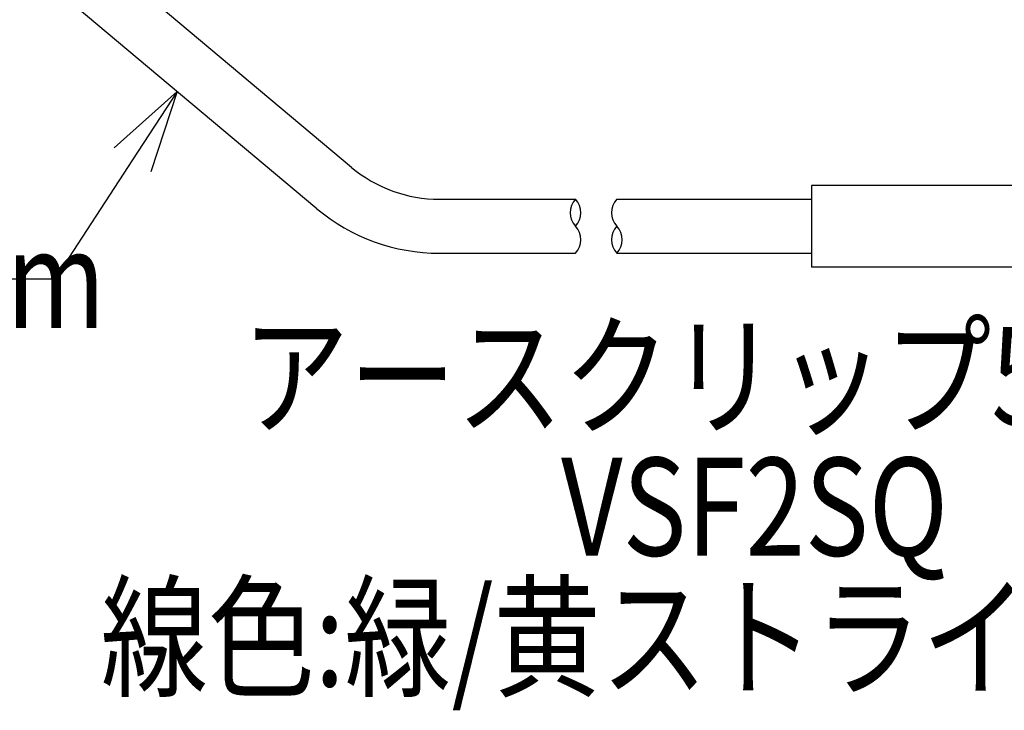
# Model space of a CAD drawing. Units: inches. Extents: x 1626 to 1913, y 387 to 587.
# Drawn here: x 1817 to 1847, y 466 to 487 of the extents above; entities that cross this region are included whole.
import ezdxf

# ---------------------------------------------------------------- set-up
doc = ezdxf.new("R2010")
doc.units = ezdxf.units.IN
doc.header["$LTSCALE"] = 0.2
doc.styles.get("Standard").update_dxf_attribs({"font": 'txt.shx', "bigfont": 'bigfont.shx'})

msp = doc.modelspace()

# ---------------------------------------------------------------- linework, layer by layer
at = {"color": 3}
for p, q in [((1826.755, 482.163), (1818.207, 489.336)), ((1825.694, 480.899), (1817.146, 488.072)), ((1848.378, 481.611), (1840.822, 481.611)), ((1840.824, 481.611), (1840.824, 479.111)), ((1829.439, 481.186), (1833.602, 481.186)), ((1834.868, 481.186), (1840.824, 481.186)), ((1829.439, 479.536), (1833.602, 479.536)), ((1834.868, 479.536), (1840.824, 479.536)), ((1848.378, 479.111), (1840.824, 479.111))]:
    msp.add_line(p, q, dxfattribs=at)
at = {"color": 0, "linetype": 'ByBlock', "lineweight": -2}
for p, q in [((1819.494, 482.757), (1821.42, 484.485)), ((1821.42, 484.485), (1820.055, 482.391)), ((1821.42, 484.485), (1820.616, 482.025))]:
    msp.add_line(p, q, dxfattribs=at)
for p, q in [((1820.055, 482.391), (1817.679, 478.746)), ((1817.679, 478.746), (1815.179, 478.746))]:
    msp.add_line(p, q)
at = {"color": 3}
for radius in [4.175, 5.825]:
    msp.add_arc((1829.439, 485.361), radius, 230, 270, dxfattribs=at)
for centre, start, end in [((1834.035, 480.774), 136.3972, 223.6028), ((1833.169, 480.774), 316.3972, 43.6028), ((1835.301, 480.774), 136.3972, 223.6028), ((1833.169, 479.949), 316.3972, 43.6028), ((1835.301, 479.949), 136.3972, 223.6028), ((1834.434, 479.949), 316.3972, 43.6028)]:
    msp.add_arc(centre, 0.598, start, end)

# ---------------------------------------------------------------- texts
at = {"color": 4, "width": 0.8}
for s, p in [('クリップ先端まで180mm', (1781.514, 477.246)), ('アースクリップ5A', (1823.401, 474.278)), ('VSF2SQ', (1833.161, 470.278)), ('線色:緑/黄ストライプ', (1819.081, 466.278))]:
    msp.add_text(s, height=3, dxfattribs=at).set_placement(p)

doc.saveas('drawing.dxf')
